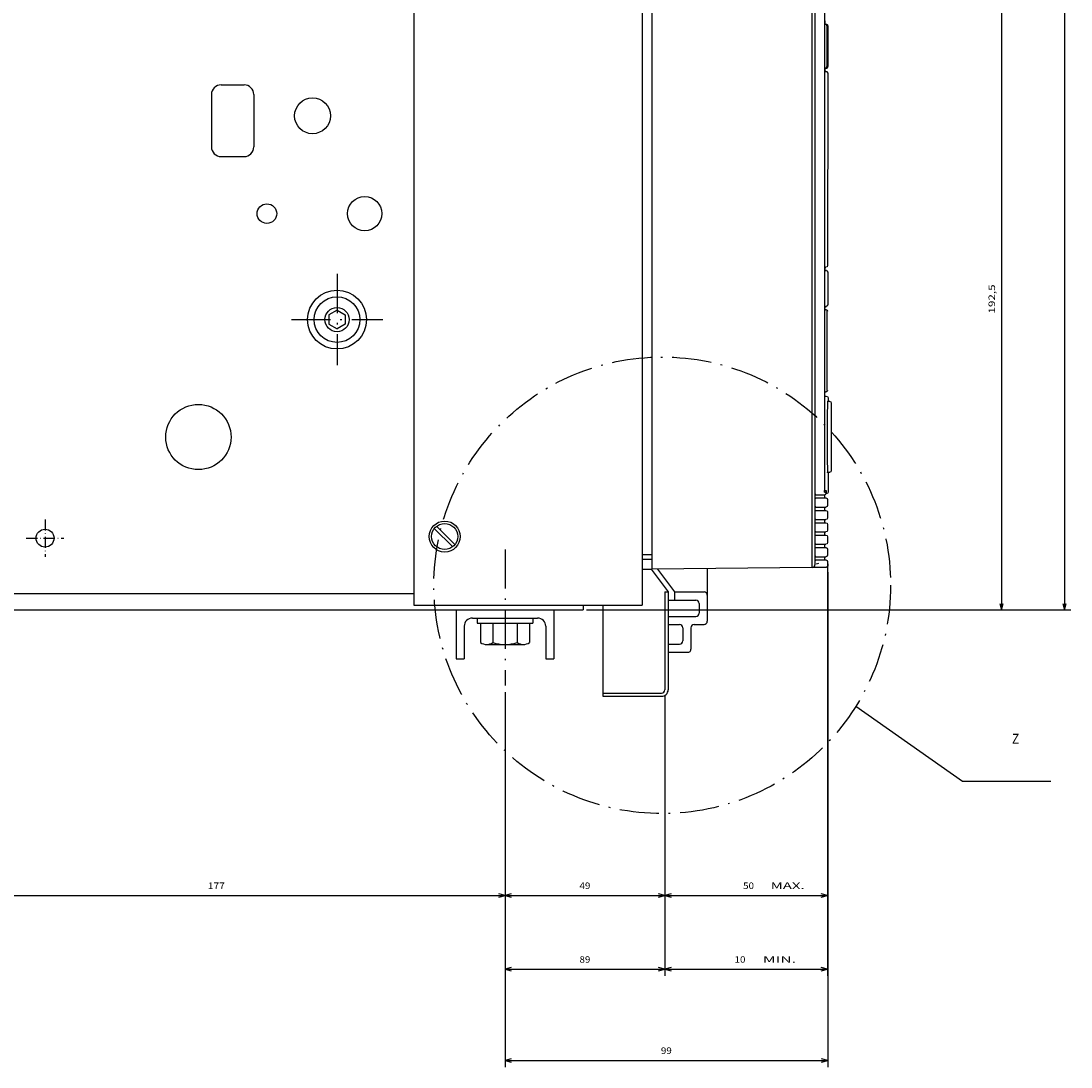
# Model space of a CAD drawing. Extents: x -1044 to 1512, y 14 to 1659.
# Drawn here: x 331 to 653, y 934 to 1255 of the extents above; entities that cross this region are included whole.
import ezdxf
from ezdxf.enums import TextEntityAlignment as Align

# ---------------------------------------------------------------- set-up
doc = ezdxf.new("R2010")
doc.units = 0
doc.linetypes.add('DASHDOT', pattern=[18.5, 12, -3, 0.5, -3])
doc.layers.get('0').update_dxf_attribs({"linetype": 'CONTINUOUS'})
doc.styles.get("Standard").update_dxf_attribs({"font": 'isocp.shx'})

# ---------------------------------------------------------------- blocks, each defined once
blk = doc.blocks.new('BLOCK56')
at = {"color": 7}
blk.add_text('Z', height=3, rotation=90.000003, dxfattribs=at).set_placement((201.5, 256.899994), (201.5, 259.100006), align=Align.FIT)
blk = doc.blocks.new('BLOCK67')
at = {"color": 7}
for p, q in [((-279.5, 130.499969), (-279.5, 274.996643)), ((160.499985, 126.499954), (160.499985, 274.996643)), ((-279.5, 272.996643), (160.499985, 272.996643))]:
    blk.add_line(p, q, dxfattribs=at)
for points in [[(-277.568176, 273.514282), (-279.5, 272.996643), (-277.568176, 272.479004)], [(158.56813, 272.479004), (160.499985, 272.996643), (158.56813, 273.514282)]]:
    blk.add_lwpolyline(points, dxfattribs=at)
blk.add_text('440', height=2, rotation=180.000005, dxfattribs=at).set_placement((-55.983334, 270.996643), (-61.183331, 270.996643), align=Align.FIT)
blk = doc.blocks.new('BLOCK68')
at = {"color": 7}
for p, q in [((-32.000015, 223.073334), (-32.000015, 255.717239)), ((160.499985, 126.499954), (160.499985, 255.717239)), ((-32.000015, 253.717239), (160.499985, 253.717239))]:
    blk.add_line(p, q, dxfattribs=at)
for points in [[(-30.068163, 254.234879), (-32.000015, 253.717239), (-30.068163, 253.1996)], [(158.56813, 253.1996), (160.499985, 253.717239), (158.56813, 254.234879)]]:
    blk.add_lwpolyline(points, dxfattribs=at)
blk.add_text('192,5', height=2, rotation=180.000005, dxfattribs=at).set_placement((69.633316, 251.717239), (60.699982, 251.717239), align=Align.FIT)
blk = doc.blocks.new('BLOCK73')
at = {"color": 7}
for p, q in [((185.718033, 101.499954), (250.080322, 101.499954)), ((248.080322, -75.500046), (248.080322, 101.499954)), ((186.414001, -75.500046), (250.080322, -75.500046))]:
    blk.add_line(p, q, dxfattribs=at)
for points in [[(248.597961, 99.5681), (248.080322, 101.499954), (247.562683, 99.5681)], [(247.562683, -73.568192), (248.080322, -75.500046), (248.597961, -73.568192)]]:
    blk.add_lwpolyline(points, dxfattribs=at)
blk.add_text('177', height=2, rotation=90.000003, dxfattribs=at).set_placement((246.080322, 10.399954), (246.080322, 15.599955), align=Align.FIT)
blk = doc.blocks.new('BLOCK74')
at = {"color": 7}
for p, q in [((186.999985, 150.499969), (250.080322, 150.499969)), ((248.080322, 101.499954), (248.080322, 150.499969)), ((185.718033, 101.499954), (250.080322, 101.499954))]:
    blk.add_line(p, q, dxfattribs=at)
for points in [[(248.597961, 148.568115), (248.080322, 150.499969), (247.562683, 148.568115)], [(247.562683, 103.431808), (248.080322, 101.499954), (248.597961, 103.431808)]]:
    blk.add_lwpolyline(points, dxfattribs=at)
blk.add_text('49', height=2, rotation=90.000003, dxfattribs=at).set_placement((246.080322, 124.333298), (246.080322, 127.666626), align=Align.FIT)
blk = doc.blocks.new('BLOCK75')
at = {"color": 6}
for p, q in [((145.681061, 200.360779), (250.080322, 200.360779)), ((248.080322, 150.499969), (248.080322, 200.360779)), ((186.999985, 150.499969), (250.080322, 150.499969))]:
    blk.add_line(p, q, dxfattribs=at)
for points in [[(248.597961, 198.428925), (248.080322, 200.360779), (247.562683, 198.428925)], [(247.562683, 152.431824), (248.080322, 150.499969), (248.597961, 152.431824)]]:
    blk.add_lwpolyline(points, dxfattribs=at)
for s, p, p2 in [('    MAX.', (246.080322, 178.818359), (246.080322, 193.351685)), ('50', (246.080322, 174.485016), (246.080322, 177.818359))]:
    blk.add_text(s, height=2, rotation=90.000003, dxfattribs=at).set_placement(p, p2, align=Align.FIT)
blk = doc.blocks.new('BLOCK76')
at = {"color": 6}
for p, q in [((186.999985, 150.499969), (272.692871, 150.499969)), ((270.692871, 101.499954), (270.692871, 150.499969)), ((185.718033, 101.499954), (272.692871, 101.499954))]:
    blk.add_line(p, q, dxfattribs=at)
for points in [[(271.21051, 148.568115), (270.692871, 150.499969), (270.175232, 148.568115)], [(270.175232, 103.431808), (270.692871, 101.499954), (271.21051, 103.431808)]]:
    blk.add_lwpolyline(points, dxfattribs=at)
blk.add_text('89', height=2, rotation=90.000003, dxfattribs=at).set_placement((268.692871, 124.333298), (268.692871, 127.666626), align=Align.FIT)
blk = doc.blocks.new('BLOCK77')
at = {"color": 6}
for p, q in [((145.681061, 200.360779), (272.692871, 200.360779)), ((270.692871, 150.499969), (270.692871, 200.360779)), ((186.999985, 150.499969), (272.692871, 150.499969))]:
    blk.add_line(p, q, dxfattribs=at)
for points in [[(271.21051, 198.428925), (270.692871, 200.360779), (270.175232, 198.428925)], [(270.175232, 152.431824), (270.692871, 150.499969), (271.21051, 152.431824)]]:
    blk.add_lwpolyline(points, dxfattribs=at)
for s, p, p2 in [('    MIN.', (268.692871, 176.195358), (268.692871, 190.728683)), ('10', (268.692871, 171.862015), (268.692871, 175.195358))]:
    blk.add_text(s, height=2, rotation=90.000003, dxfattribs=at).set_placement(p, p2, align=Align.FIT)
blk = doc.blocks.new('BLOCK78')
at = {"color": 7}
for p, q in [((148.953674, 200.406342), (300.659149, 200.406342)), ((298.659149, 101.499954), (298.659149, 200.406342)), ((185.718033, 101.499954), (300.659149, 101.499954))]:
    blk.add_line(p, q, dxfattribs=at)
for points in [[(299.176788, 198.474487), (298.659149, 200.406342), (298.141541, 198.474487)], [(298.141541, 103.431808), (298.659149, 101.499954), (299.176788, 103.431808)]]:
    blk.add_lwpolyline(points, dxfattribs=at)
blk.add_text('99', height=2, rotation=90.000003, dxfattribs=at).set_placement((296.659149, 149.286484), (296.659149, 152.619827), align=Align.FIT)

msp = doc.modelspace()

# ---------------------------------------------------------------- linework, layer by layer
at = {"color": 7}
for p, q in [((451.382385, 1453.410076), (451.382385, 1075.910076)), ((521.382385, 1453.410076), (521.382385, 1075.910076)), ((524.382385, 1446.910076), (524.382385, 1086.910076)), ((573.382385, 1445.979), (573.382385, 1087.418499)), ((573.382385, 1445.910076), (573.382385, 1088.410091)), ((574.403275, 1295.978912), (574.403275, 1088.220424)), ((577.265671, 1295.978912), (577.265671, 1110.979023)), ((578.380188, 1238.975523), (578.243195, 1179.979008)), ((578.030075, 1165.979008), (578.030075, 1141.729008)), ((578.073944, 1165.979008), (578.073944, 1141.729008)), ((573.38237, 1087.410076), (524.38237, 1086.910076)), ((289.38237, 1079.410076), (451.382385, 1079.410061)), ((528.382385, 1079.910076), (528.382385, 1049.910076)), ((529.382385, 1079.910076), (529.382385, 1049.910076)), ((451.382385, 1075.910076), (518.382385, 1075.910076)), ((509.382385, 1075.910076), (509.382385, 1047.910076)), ((289.38237, 1074.410076), (503.38237, 1074.410076)), ((469.38237, 1071.910076), (489.38237, 1071.910076)), ((586.882416, 1044.910061), (619.637512, 1021.910061)), ((619.637512, 1021.910061), (646.726013, 1021.910061))]:
    msp.add_line(p, q, dxfattribs=at)
at = {"color": 7, "ltscale": 0.002863}
msp.add_line((577.265671, 1254.97378), (577.380188, 1254.97378), dxfattribs=at)
at = {"color": 7, "ltscale": 0.002772}
for p, q in [((577.265671, 1253.979008), (577.376556, 1253.979008)), ((577.265671, 1240.479007), (577.376556, 1240.479007)), ((577.265671, 1239.479007), (577.376556, 1239.479007)), ((577.265671, 1179.479008), (577.376556, 1179.479008)), ((577.265671, 1178.479008), (577.376556, 1178.479008)), ((577.265671, 1167.479008), (577.376556, 1167.479008)), ((577.265671, 1166.479008), (577.376556, 1166.479008))]:
    msp.add_line(p, q, dxfattribs=at)
at = {"color": 7, "ltscale": 0.025008}
msp.add_line((577.380188, 1254.977962), (577.380188, 1253.977646), dxfattribs=at)
at = {"color": 7, "ltscale": 5.5e-05}
for p, q in [((577.380188, 1253.979008), (577.382385, 1253.979008)), ((577.380188, 1240.479007), (577.382385, 1240.479007))]:
    msp.add_line(p, q, dxfattribs=at)
at = {"color": 7, "ltscale": 0.0125}
for p, q in [((577.382385, 1253.979008), (577.882385, 1253.979008)), ((577.382385, 1240.479007), (577.882385, 1240.479007))]:
    msp.add_line(p, q, dxfattribs=at)
at = {"color": 7, "ltscale": 0.3125}
for p, q in [((578.065247, 1253.479008), (578.065247, 1240.979007)), ((578.382385, 1253.479008), (578.382385, 1240.979007))]:
    msp.add_line(p, q, dxfattribs=at)
at = {"color": 7, "ltscale": 0.295916}
msp.add_line((578.380249, 1253.466596), (578.380249, 1241.629976), dxfattribs=at)
at = {"color": 7, "ltscale": 0.013289}
msp.add_line((577.893707, 1240.602002), (577.376556, 1240.479007), dxfattribs=at)
at = {"color": 7, "ltscale": 0.025034}
msp.add_line((577.380188, 1240.479007), (577.380188, 1239.477646), dxfattribs=at)
at = {"color": 7, "ltscale": 3.5e-05}
msp.add_line((577.38237, 1240.480389), (577.382385, 1240.479007), dxfattribs=at)
at = {"color": 7, "ltscale": 0.007658}
msp.add_line((577.573868, 1239.47378), (577.880203, 1239.47378), dxfattribs=at)
at = {"color": 7, "ltscale": 0.006572}
msp.add_line((577.880203, 1239.476394), (578.096756, 1239.327335), dxfattribs=at)
at = {"color": 7, "ltscale": 0.003425}
msp.add_line((578.096756, 1239.327331), (578.233749, 1239.327331), dxfattribs=at)
at = {"color": 7, "ltscale": 0.175}
for p, q in [((392.382843, 1235.408619), (399.382843, 1235.408619)), ((392.382843, 1213.408619), (399.382843, 1213.408619))]:
    msp.add_line(p, q, dxfattribs=at)
at = {"color": 7, "ltscale": 0.4}
for p, q in [((389.382843, 1232.408619), (389.382843, 1216.408619)), ((402.382843, 1232.408619), (402.382843, 1216.408619))]:
    msp.add_line(p, q, dxfattribs=at)
at = {"color": 7, "ltscale": 0.025002}
msp.add_line((577.369522, 1179.479008), (577.382385, 1178.479008), dxfattribs=at)
at = {"color": 7, "ltscale": 0.008938}
msp.add_line((577.376556, 1179.479008), (577.73407, 1179.479008), dxfattribs=at)
at = {"color": 7, "ltscale": 0.008991}
msp.add_line((577.376556, 1178.479008), (577.736206, 1178.479008), dxfattribs=at)
at = {"color": 7, "ltscale": 0.009778}
msp.add_line((578.096756, 1179.625454), (577.73407, 1179.479008), dxfattribs=at)
at = {"color": 7, "ltscale": 0.009729}
msp.add_line((577.736206, 1178.479008), (578.096756, 1178.332561), dxfattribs=at)
at = {"color": 7, "ltscale": 0.003249}
msp.add_line((577.736206, 1178.479008), (577.86618, 1178.479008), dxfattribs=at)
at = {"color": 7, "ltscale": 0.009567}
for p, q in [((578.243195, 1179.979008), (578.096756, 1179.625454)), ((578.096756, 1108.582561), (578.243195, 1108.229008)), ((578.243195, 1106.429012), (578.096756, 1106.075451)), ((578.096756, 1104.782558), (578.243195, 1104.429012)), ((578.243195, 1102.629009), (578.096756, 1102.275448)), ((578.096756, 1100.982555), (578.243195, 1100.629009)), ((578.243195, 1098.829006), (578.096756, 1098.47546)), ((578.096756, 1097.182567), (578.243195, 1096.829006)), ((578.243195, 1095.029003), (578.096756, 1094.675457)), ((578.096756, 1093.382564), (578.243195, 1093.029003)), ((578.243195, 1091.229), (578.096756, 1090.875454)), ((578.096756, 1089.582561), (578.243195, 1089.229))]:
    msp.add_line(p, q, dxfattribs=at)
at = {"color": 7, "linetype": 'DASHDOT'}
for p, q in [((427.882298, 1177.409981), (427.882298, 1149.41016)), ((413.882389, 1163.410068), (441.88221, 1163.410068)), ((479.38237, 1092.950283), (479.38237, 1051.192028))]:
    msp.add_line(p, q, dxfattribs=at)
at = {"color": 7, "ltscale": 0.25}
for p, q in [((578.382385, 1177.979008), (578.382385, 1167.979008)), ((466.88237, 1069.410076), (466.88237, 1059.410076)), ((491.88237, 1069.410076), (491.88237, 1059.410076))]:
    msp.add_line(p, q, dxfattribs=at)
at = {"color": 7, "ltscale": 0.0715}
for p, q in [((427.882286, 1166.269977), (425.405453, 1164.839977)), ((427.882282, 1166.269977), (430.359116, 1164.839977)), ((425.405449, 1161.979976), (427.882282, 1160.549976)), ((425.405453, 1164.839977), (425.405453, 1161.979976)), ((430.359119, 1161.979976), (427.882286, 1160.549976)), ((430.359119, 1164.839977), (430.359119, 1161.979976))]:
    msp.add_line(p, q, dxfattribs=at)
at = {"color": 7, "ltscale": 0.025006}
msp.add_line((577.382385, 1167.479008), (577.359741, 1166.479008), dxfattribs=at)
at = {"color": 7, "ltscale": 0.000415}
msp.add_line((577.359955, 1167.479008), (577.376556, 1167.479008), dxfattribs=at)
at = {"color": 7, "ltscale": 0.008431}
msp.add_line((577.376556, 1167.479008), (577.713806, 1167.479008), dxfattribs=at)
at = {"color": 7, "ltscale": 0.004606}
msp.add_line((577.530167, 1166.479008), (577.714401, 1166.479008), dxfattribs=at)
at = {"color": 7, "ltscale": 0.01025}
msp.add_line((578.096756, 1167.625454), (577.713806, 1167.479008), dxfattribs=at)
at = {"color": 7, "ltscale": 0.003809}
msp.add_line((577.713806, 1167.479008), (577.86618, 1167.479008), dxfattribs=at)
at = {"color": 7, "ltscale": 0.010236}
msp.add_line((577.714401, 1166.479008), (578.096756, 1166.332561), dxfattribs=at)
at = {"color": 7, "ltscale": 0.004863}
for p, q in [((578.030075, 1165.979008), (578.224579, 1165.979008)), ((578.030075, 1141.729008), (578.224579, 1141.729008))]:
    msp.add_line(p, q, dxfattribs=at)
at = {"color": 7, "ltscale": 0.009399}
msp.add_line((578.096756, 1166.332561), (578.224579, 1165.979008), dxfattribs=at)
at = {"color": 7, "ltscale": 3.3e-05}
msp.add_line((578.382553, 1167.911251), (578.382385, 1167.909962), dxfattribs=at)
at = {"color": 7, "ltscale": 0.004022}
msp.add_line((577.265671, 1141.229008), (577.426559, 1141.229008), dxfattribs=at)
at = {"color": 7, "ltscale": 0.002352}
msp.add_line((577.265671, 1140.229008), (577.359756, 1140.229008), dxfattribs=at)
at = {"color": 7, "ltscale": 0.002773}
msp.add_line((577.265671, 1139.979008), (577.376572, 1139.979008), dxfattribs=at)
at = {"color": 7, "ltscale": 0.025}
for p, q in [((577.359741, 1141.229008), (577.359756, 1140.229008)), ((577.268967, 1109.729008), (577.268768, 1108.729008)), ((577.268768, 1105.929012), (577.268768, 1104.929012)), ((577.268768, 1102.129009), (577.268768, 1101.129009)), ((577.268768, 1098.329006), (577.268768, 1097.329006)), ((577.268768, 1094.529003), (577.268768, 1093.529003)), ((573.382385, 1088.410076), (573.382385, 1087.410076)), ((577.268768, 1090.729), (577.268768, 1089.729)), ((528.382385, 1079.910076), (529.382385, 1079.910076)), ((509.382416, 1068.410061), (509.382416, 1067.410061))]:
    msp.add_line(p, q, dxfattribs=at)
at = {"color": 7, "ltscale": 0.012118}
msp.add_line((577.376572, 1139.979008), (577.861298, 1139.979008), dxfattribs=at)
at = {"color": 7, "ltscale": 0.004861}
msp.add_line((577.580154, 1141.229008), (577.774597, 1141.229008), dxfattribs=at)
at = {"color": 7, "ltscale": 0.003841}
msp.add_line((577.744675, 1141.360813), (577.8983, 1141.360813), dxfattribs=at)
at = {"color": 7, "ltscale": 0.009042}
msp.add_line((578.111404, 1141.360805), (577.774597, 1141.229008), dxfattribs=at)
at = {"color": 7, "ltscale": 0.010141}
msp.add_line((577.861298, 1139.979008), (578.239563, 1139.832554), dxfattribs=at)
at = {"color": 7, "ltscale": 0.00963}
msp.add_line((578.224579, 1141.729008), (578.111404, 1141.360805), dxfattribs=at)
at = {"color": 7, "ltscale": 0.009694}
for p, q in [((578.239563, 1139.832554), (578.398773, 1139.479008)), ((578.398773, 1110.479008), (578.239563, 1110.125461))]:
    msp.add_line(p, q, dxfattribs=at)
at = {"color": 7, "ltscale": 0.01875}
for p, q in [((578.398773, 1139.479008), (578.40126, 1138.729008)), ((577.865875, 1110.979023), (577.865875, 1110.229008))]:
    msp.add_line(p, q, dxfattribs=at)
at = {"color": 7, "ltscale": 0.016325}
msp.add_line((578.903275, 1138.311275), (578.250275, 1138.307125), dxfattribs=at)
at = {"color": 7, "ltscale": 0.010523}
msp.add_line((578.40126, 1138.729008), (578.40126, 1138.308086), dxfattribs=at)
at = {"color": 7, "ltscale": 0.009546}
for p, q in [((578.903275, 1138.311275), (579.256821, 1138.167057)), ((579.256821, 1116.78973), (578.903275, 1116.645511))]:
    msp.add_line(p, q, dxfattribs=at)
at = {"color": 7, "ltscale": 0.010132}
msp.add_line((579.256821, 1138.167057), (579.403275, 1137.789181), dxfattribs=at)
at = {"color": 7, "ltscale": 0.25777}
msp.add_line((579.403275, 1137.789181), (579.403275, 1127.478397), dxfattribs=at)
at = {"color": 7, "ltscale": 0.258041}
msp.add_line((579.403275, 1127.478397), (579.403275, 1117.156765), dxfattribs=at)
at = {"color": 7, "ltscale": 0.009879}
msp.add_line((579.403275, 1117.156765), (579.256821, 1116.78973), dxfattribs=at)
at = {"color": 7, "ltscale": 0.016332}
msp.add_line((578.250259, 1116.663952), (578.903275, 1116.645511), dxfattribs=at)
at = {"color": 7, "ltscale": 0.14375}
msp.add_line((578.40126, 1116.229008), (578.398773, 1110.479008), dxfattribs=at)
at = {"color": 7, "ltscale": 0.010767}
msp.add_line((578.40126, 1116.659687), (578.40126, 1116.229008), dxfattribs=at)
at = {"color": 7, "ltscale": 0.015005}
msp.add_line((577.265671, 1110.979023), (577.865875, 1110.979023), dxfattribs=at)
at = {"color": 7, "ltscale": 0.014052}
msp.add_line((577.292877, 1110.479023), (577.854965, 1110.479023), dxfattribs=at)
at = {"color": 7, "ltscale": 0.01253}
for p, q in [((574.673584, 1109.729008), (575.174789, 1109.729008)), ((574.673584, 1108.729008), (575.174789, 1108.729008)), ((574.673584, 1105.929012), (575.174789, 1105.929012)), ((574.673584, 1104.929012), (575.174789, 1104.929012)), ((574.673584, 1102.129009), (575.174789, 1102.129009)), ((574.673584, 1101.129009), (575.174789, 1101.129009)), ((574.673584, 1098.329006), (575.174789, 1098.329006)), ((574.673584, 1097.329006), (575.174789, 1097.329006)), ((574.673584, 1094.529003), (575.174789, 1094.529003)), ((574.673584, 1093.529003), (575.174789, 1093.529003)), ((574.673584, 1090.729), (575.174789, 1090.729)), ((574.673584, 1089.729), (575.174789, 1089.729))]:
    msp.add_line(p, q, dxfattribs=at)
at = {"color": 7, "ltscale": 0.054774}
msp.add_line((575.174789, 1109.729008), (577.365753, 1109.729008), dxfattribs=at)
at = {"color": 7, "ltscale": 0.063494}
for p, q in [((575.174789, 1108.729008), (577.714539, 1108.729008)), ((575.174789, 1104.929012), (577.714539, 1104.929012)), ((575.174789, 1101.129009), (577.714539, 1101.129009)), ((575.174789, 1097.329006), (577.714539, 1097.329006)), ((575.174789, 1093.529003), (577.714539, 1093.529003)), ((575.174789, 1089.729), (577.714539, 1089.729))]:
    msp.add_line(p, q, dxfattribs=at)
at = {"color": 7, "ltscale": 0.010233}
for p, q in [((577.714539, 1108.729008), (578.096756, 1108.582561)), ((577.714539, 1104.929012), (578.096756, 1104.782558)), ((577.714539, 1101.129009), (578.096756, 1100.982555)), ((577.714539, 1097.329006), (578.096756, 1097.182567)), ((577.714539, 1093.529003), (578.096756, 1093.382564)), ((577.714539, 1089.729), (578.096756, 1089.582561))]:
    msp.add_line(p, q, dxfattribs=at)
at = {"color": 7, "ltscale": 0.002938}
msp.add_line((577.753952, 1109.979008), (577.87146, 1109.979008), dxfattribs=at)
at = {"color": 7, "ltscale": 0.009904}
msp.add_line((578.239563, 1110.125461), (577.87146, 1109.979008), dxfattribs=at)
at = {"color": 7, "ltscale": 0.045}
for p, q in [((578.243195, 1108.229008), (578.243195, 1106.429012)), ((578.243195, 1104.429012), (578.243195, 1102.629009)), ((578.243195, 1100.629009), (578.243195, 1098.829006)), ((578.243195, 1096.829006), (578.243195, 1095.029003)), ((578.243195, 1093.029003), (578.243195, 1091.229))]:
    msp.add_line(p, q, dxfattribs=at)
at = {"color": 7, "ltscale": 0.063975}
for p, q in [((575.174789, 1105.929012), (577.733795, 1105.929012)), ((575.174789, 1102.129009), (577.733795, 1102.129009)), ((575.174789, 1098.329006), (577.733795, 1098.329006)), ((575.174789, 1094.529003), (577.733795, 1094.529003)), ((575.174789, 1090.729), (577.733795, 1090.729))]:
    msp.add_line(p, q, dxfattribs=at)
at = {"color": 7, "ltscale": 0.009785}
for p, q in [((578.096756, 1106.075451), (577.733795, 1105.929012)), ((578.096756, 1102.275448), (577.733795, 1102.129009)), ((578.096756, 1098.47546), (577.733795, 1098.329006)), ((578.096756, 1094.675457), (577.733795, 1094.529003)), ((578.096756, 1090.875454), (577.733795, 1090.729))]:
    msp.add_line(p, q, dxfattribs=at)
at = {"color": 7, "linetype": 'DASHDOT', "ltscale": 0.2875}
for p, q in [((338.382114, 1102.158809), (338.382114, 1090.658825)), ((332.632118, 1096.408809), (344.132111, 1096.408809))]:
    msp.add_line(p, q, dxfattribs=at)
at = {"color": 7, "ltscale": 0.195027}
for p, q in [((457.770729, 1099.314632), (463.286934, 1093.798443)), ((458.477837, 1100.02174), (463.994041, 1094.50555))]:
    msp.add_line(p, q, dxfattribs=at)
at = {"color": 7, "ltscale": 0.075}
for p, q in [((521.382385, 1091.410076), (524.382385, 1091.410076)), ((524.382385, 1089.910152), (521.382385, 1089.910076)), ((521.382385, 1086.910076), (524.382385, 1086.910076)), ((518.382385, 1075.910076), (521.382385, 1075.910076)), ((538.882385, 1076.410076), (538.882385, 1073.410076)), ((537.382385, 1069.910076), (540.382385, 1069.910076))]:
    msp.add_line(p, q, dxfattribs=at)
at = {"color": 7, "ltscale": 0.01669}
msp.add_line((575.43869, 1088.632931), (574.809372, 1088.410076), dxfattribs=at)
at = {"color": 7, "ltscale": 0.009469}
msp.add_line((578.288757, 1087.956386), (578.14856, 1087.604519), dxfattribs=at)
at = {"color": 7, "ltscale": 0.031836}
msp.add_line((578.243195, 1089.229), (578.288757, 1087.956386), dxfattribs=at)
at = {"color": 7, "ltscale": 0.21875}
msp.add_line((524.132385, 1086.910076), (529.382385, 1079.910076), dxfattribs=at)
at = {"color": 7, "ltscale": 0.219304}
msp.add_line((526.119095, 1086.927807), (531.382385, 1079.910076), dxfattribs=at)
at = {"color": 7, "ltscale": 0.404337}
msp.add_line((541.382385, 1087.083553), (541.382385, 1070.910076), dxfattribs=at)
at = {"color": 7, "ltscale": 0.005695}
msp.add_line((573.610168, 1087.420467), (573.382385, 1087.418499), dxfattribs=at)
at = {"color": 7, "ltscale": 0.039225}
msp.add_line((575.179108, 1087.433986), (573.610168, 1087.420467), dxfattribs=at)
at = {"color": 7, "ltscale": 0.064998}
msp.add_line((577.778931, 1087.456402), (575.179108, 1087.433986), dxfattribs=at)
at = {"color": 7, "ltscale": 0.009955}
msp.add_line((578.14856, 1087.604519), (577.778931, 1087.456402), dxfattribs=at)
at = {"color": 7, "ltscale": 0.225}
msp.add_line((531.382385, 1079.910076), (540.382385, 1079.910076), dxfattribs=at)
at = {"color": 7, "ltscale": 0.0625}
for p, q in [((531.382385, 1079.910076), (531.382385, 1077.410076)), ((464.38237, 1059.410076), (466.88237, 1059.410076)), ((491.88237, 1059.410076), (494.38237, 1059.410076))]:
    msp.add_line(p, q, dxfattribs=at)
at = {"color": 7, "ltscale": 0.0375}
msp.add_line((503.38237, 1075.910076), (503.38237, 1074.410076), dxfattribs=at)
at = {"color": 7, "ltscale": 0.2125}
for p, q in [((529.382385, 1077.410076), (537.882385, 1077.410076)), ((529.382385, 1072.410076), (537.882385, 1072.410076))]:
    msp.add_line(p, q, dxfattribs=at)
at = {"color": 7, "ltscale": 0.375}
for p, q in [((464.38237, 1074.410076), (464.38237, 1059.410076)), ((494.38237, 1074.410076), (494.38237, 1059.410076))]:
    msp.add_line(p, q, dxfattribs=at)
at = {"color": 7, "ltscale": 0.04}
for p, q in [((470.88237, 1071.910076), (470.88237, 1070.31007)), ((487.88237, 1071.910076), (487.88237, 1070.31007))]:
    msp.add_line(p, q, dxfattribs=at)
at = {"color": 7, "ltscale": 0.425}
msp.add_line((470.88237, 1070.31007), (487.88237, 1070.31007), dxfattribs=at)
at = {"color": 7, "ltscale": 0.147986}
for p, q in [((471.876816, 1070.31007), (471.876816, 1064.390636)), ((475.629593, 1070.31007), (475.629593, 1064.390636)), ((483.135147, 1070.31007), (483.135147, 1064.390636)), ((486.887924, 1070.31007), (486.887924, 1064.390636))]:
    msp.add_line(p, q, dxfattribs=at)
at = {"color": 7, "ltscale": 0.281458}
for p, q in [((473.753204, 1070.31007), (485.011536, 1070.31007)), ((473.753204, 1063.81007), (485.011536, 1063.81007))]:
    msp.add_line(p, q, dxfattribs=at)
at = {"color": 7, "ltscale": 0.0875}
for p, q in [((529.382385, 1069.910076), (532.882385, 1069.910076)), ((529.382385, 1063.910076), (532.882385, 1063.910076))]:
    msp.add_line(p, q, dxfattribs=at)
at = {"color": 7, "ltscale": 0.1}
msp.add_line((533.882385, 1068.910076), (533.882385, 1064.910076), dxfattribs=at)
at = {"color": 7, "ltscale": 0.1625}
msp.add_line((536.382385, 1068.910076), (536.382385, 1062.410076), dxfattribs=at)
at = {"color": 7, "ltscale": 0.15}
msp.add_line((529.382385, 1061.410076), (535.382385, 1061.410076), dxfattribs=at)
at = {"color": 7, "ltscale": 0.45}
for p, q in [((509.382385, 1048.910076), (527.382385, 1048.910076)), ((509.382385, 1047.910076), (527.382385, 1047.910076))]:
    msp.add_line(p, q, dxfattribs=at)
at = {"color": 7}
for points in [[(577.924774, 1239.329924), (577.90155, 1239.351415), (577.876999, 1239.371392), (577.851242, 1239.389776), (577.824371, 1239.406493), (577.796494, 1239.421477), (577.767731, 1239.434666), (577.73819, 1239.446009), (577.707977, 1239.45546), (577.677246, 1239.462981), (577.646088, 1239.468541), (577.614655, 1239.47212), (577.583038, 1239.473701), (577.573868, 1239.473785)], [(578.380188, 1238.975523), (578.37941, 1239.007162), (578.376617, 1239.038689), (578.371857, 1239.069977), (578.365112, 1239.1009), (578.35643, 1239.131336), (578.34584, 1239.16116), (578.333389, 1239.190255), (578.319107, 1239.218503), (578.303085, 1239.245792), (578.285355, 1239.272012), (578.266006, 1239.297058), (578.245117, 1239.320829), (578.236374, 1239.329923)], [(577.883667, 1166.332569), (577.860596, 1166.354229), (577.836197, 1166.374386), (577.810562, 1166.392956), (577.783829, 1166.40987), (577.756058, 1166.42506), (577.727386, 1166.438457), (577.697937, 1166.450016), (577.667801, 1166.45969), (577.637115, 1166.467434), (577.606003, 1166.473224), (577.5746, 1166.477032), (577.542999, 1166.478847), (577.530167, 1166.479015)], [(577.426559, 1141.229), (577.456558, 1141.230007), (577.486435, 1141.233005), (577.516037, 1141.237995), (577.545242, 1141.244945), (577.573914, 1141.253826), (577.601944, 1141.264606), (577.629181, 1141.277225), (577.655518, 1141.291637), (577.680832, 1141.307773), (577.705017, 1141.325565), (577.744675, 1141.360805)], [(577.580154, 1141.229), (577.610153, 1141.230007), (577.64003, 1141.233005), (577.669632, 1141.237995), (577.698853, 1141.244945), (577.727524, 1141.253826), (577.755554, 1141.264599), (577.782791, 1141.277225), (577.809128, 1141.291637), (577.834457, 1141.307773), (577.858643, 1141.325558), (577.8983, 1141.360805)], [(578.259491, 1138.422901), (578.249222, 1138.294926), (578.235153, 1138.007435), (578.217346, 1137.463741), (578.196564, 1136.565296), (578.174622, 1135.246876), (578.154236, 1133.513264), (578.13826, 1131.445103), (578.128891, 1129.165272), (578.126862, 1127.478397)], [(578.126862, 1127.478397), (578.127869, 1126.287922), (578.130859, 1125.111477), (578.135742, 1123.969265), (578.14241, 1122.867931), (578.150681, 1121.825985), (578.160385, 1120.848919), (578.171112, 1119.966129), (578.182816, 1119.165874), (578.194595, 1118.492771), (578.206879, 1117.908085), (578.218155, 1117.463924), (578.229553, 1117.099056), (578.239044, 1116.857448), (578.248444, 1116.674427), (578.255493, 1116.575275), (578.262421, 1116.510708), (578.2668, 1116.487583), (578.268402, 1116.482662), (578.269745, 1116.48003), (578.270325, 1116.479336), (578.270859, 1116.478901), (578.271408, 1116.47871), (578.271698, 1116.478702), (578.271988, 1116.478756), (578.272552, 1116.479053), (578.273621, 1116.480327), (578.275925, 1116.486156), (578.281815, 1116.521389), (578.283218, 1116.534176)], [(578.283218, 1116.534176), (578.287811, 1116.589145), (578.292282, 1116.662746)], [(577.292877, 1110.479023), (577.292603, 1110.479061), (577.292358, 1110.479191), (577.291885, 1110.479671), (577.290131, 1110.484318), (577.285507, 1110.518146), (577.278152, 1110.634495), (577.26767, 1110.915317), (577.265671, 1110.979023)], [(577.854965, 1110.479023), (577.855026, 1110.47903), (577.855087, 1110.479053), (577.855194, 1110.479137), (577.855377, 1110.479397), (577.856003, 1110.481327), (577.857483, 1110.492603), (577.861542, 1110.579845), (577.865494, 1110.84956), (577.865875, 1110.979023)]]:
    msp.add_lwpolyline(points, dxfattribs=at)
for centre, radius in [((420.382755, 1225.908614), 5.499997), ((436.382751, 1195.908615), 5.250001), ((406.382746, 1195.908626), 3.000007), ((427.882298, 1163.410068), 8.999911), ((427.882286, 1163.409847), 7.000125), ((427.882263, 1163.409939), 3.696507), ((385.38239, 1127.410122), 9.999983), ((460.882362, 1096.910061), 4.750036), ((460.882408, 1096.910076), 3.999983), ((338.382114, 1096.408809), 2.749996)]:
    msp.add_circle(centre, radius, dxfattribs=at)
at = {"color": 7, "linetype": 'DASHDOT'}
msp.add_circle((527.574524, 1081.951061), 70, dxfattribs=at)
at = {"color": 7}
for centre, radius, start, end in [((577.376511, 1253.47909), 0.499932, 408.935297, 449.995142), ((609.621384, 1253.602218), 32.241264, 179.330396, 179.334248), ((577.882401, 1253.47903), 0.499987, 359.997373, 90.002054), ((577.565292, 1253.479069), 0.499953, 359.993049, 401.058816), ((577.376511, 1238.979091), 0.499932, 408.935297, 449.995142), ((577.882401, 1240.978984), 0.499987, 269.997934, 360.002625), ((577.565292, 1240.978947), 0.499953, 311.063413, 360.006956), ((392.382845, 1232.408618), 3.000002, 90.000032, 179.999973), ((399.382841, 1232.408618), 3.000002, 360.000023, 449.999964), ((392.382843, 1216.408619), 3, 180.000001, 269.999983), ((399.382841, 1216.408621), 3.000001, 270.000015, 359.999982), ((577.86618, 1177.978988), 0.500027, 437.801506, 90.001467), ((577.882416, 1177.97903), 0.499986, 359.997325, 408.938751), ((577.376511, 1165.979091), 0.499932, 408.935297, 449.995142), ((577.865829, 1167.979336), 0.500298, 270.038863, 283.127871), ((577.882416, 1167.978985), 0.499986, 318.939025, 360.00268), ((541.547943, 1141.360241), 46.497753, 314.959721, 315.430784), ((541.58992, 1077.139751), 46.438389, 404.56866, 405.040325), ((577.365738, 1110.229229), 0.500261, 270.002, 359.974505), ((541.547943, 1137.560245), 46.497753, 314.959721, 315.430784), ((541.551682, 1073.30151), 46.492466, 404.569165, 405.040284), ((541.547943, 1133.760242), 46.497753, 314.959721, 315.430784), ((541.551682, 1069.501507), 46.492466, 404.569165, 405.040284), ((541.551682, 1065.701504), 46.492466, 404.569165, 405.040284), ((541.547943, 1129.960247), 46.497753, 314.959721, 315.430784), ((541.551682, 1061.901501), 46.492466, 404.569165, 405.040284), ((541.547943, 1126.160244), 46.497753, 314.959721, 315.430784), ((573.603287, 1088.220424), 0.8, 270.493346, 360.000569), ((541.547943, 1122.360248), 46.497753, 314.959721, 315.430784), ((541.551682, 1058.101513), 46.492466, 404.569165, 405.040284), ((540.382385, 1078.910076), 1, 360.000003, 90.000005), ((537.882385, 1076.410076), 1, 360.000003, 90.000005), ((469.38237, 1069.410076), 2.5, 90.000005, 180.000001), ((489.38237, 1069.410076), 2.5, 360.000003, 90.000005), ((537.882385, 1073.410076), 1, 270, 360.000003), ((532.882385, 1068.910076), 1, 360.000003, 90.000005), ((537.382385, 1068.910076), 1, 90.000005, 180.000001), ((540.382385, 1070.910076), 1, 270, 360.000003), ((473.753204, 1067.132641), 3.32257, 235.615746, 304.384247), ((479.38237, 1076.229519), 12.419443, 252.412054, 287.587953), ((485.011536, 1067.132641), 3.32257, 235.615746, 304.384247), ((532.882385, 1064.910076), 1, 270, 360.000003), ((535.382385, 1062.410076), 1, 270, 360.000003), ((527.382385, 1049.910076), 1, 270, 360.000003), ((527.382385, 1049.910076), 2, 270, 360.000003)]:
    msp.add_arc(centre, radius, start, end, dxfattribs=at)

# ---------------------------------------------------------------- block references
at = {"rotation": 270}
for name in ['BLOCK67', 'BLOCK68', 'BLOCK75', 'BLOCK77', 'BLOCK78', 'BLOCK73', 'BLOCK74', 'BLOCK76', 'BLOCK56']:
    msp.add_blockref(name, (377.882416, 1234.910061), dxfattribs=at)

doc.saveas('drawing.dxf')
